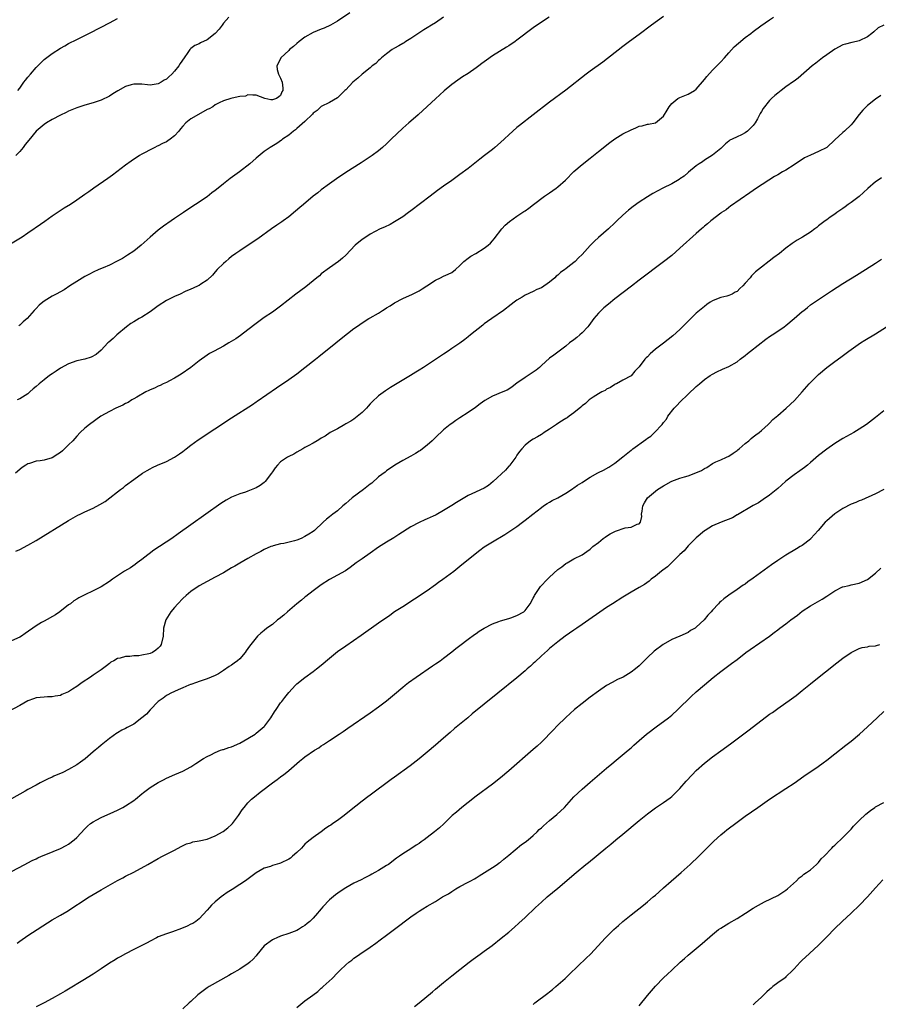
# Model space of a CAD drawing. Units: inches. Extents: x 2586000 to 2589000, y 1485000 to 1488000.
# Drawn here: x 2588409 to 2588620, y 1487495 to 1487736 of the extents above; entities that cross this region are included whole.
import ezdxf

# ---------------------------------------------------------------- set-up
doc = ezdxf.new("R2010")
doc.units = ezdxf.units.IN
doc.header["$MEASUREMENT"] = 0
doc.layers.add('LD25861485_10ft', color=3, linetype='Continuous')

msp = doc.modelspace()

# ---------------------------------------------------------------- linework, layer by layer
at = {"layer": 'LD25861485_10ft'}
for points, elevation in [([(2588489.98, 1487738.02), (2588487, 1487735.96), (2588485.25, 1487735), (2588483.72, 1487734.28), (2588483, 1487734.05), (2588481, 1487733.18), (2588479, 1487732.03), (2588477.61, 1487731), (2588477, 1487730.5), (2588476.21, 1487729.79), (2588475.21, 1487729), (2588475, 1487728.78), (2588473.07, 1487727), (2588472.41, 1487725.59), (2588472.1, 1487725), (2588472.17, 1487724.17), (2588472.46, 1487723), (2588473, 1487722.04), (2588473.37, 1487721), (2588473.56, 1487719.56), (2588473.54, 1487719), (2588473.33, 1487718.67), (2588473, 1487717.73), (2588472.56, 1487717.44), (2588471.99, 1487717), (2588471, 1487716.68), (2588470.65, 1487716.65), (2588469.18, 1487717), (2588467, 1487717.85), (2588466.21, 1487717.79), (2588465, 1487717.87), (2588464.39, 1487717.61), (2588463, 1487717.48), (2588461.1, 1487717.1), (2588460.82, 1487717), (2588459, 1487716.46), (2588457.92, 1487715.92), (2588457, 1487715.43), (2588456.37, 1487715), (2588455.5, 1487714.5), (2588455, 1487714.28), (2588452.89, 1487713.11), (2588451, 1487712.02), (2588449.73, 1487711), (2588449, 1487710.19), (2588448.46, 1487709.54), (2588448.04, 1487709), (2588447, 1487707.87), (2588445.91, 1487707), (2588445.37, 1487706.63), (2588445, 1487706.39), (2588444.05, 1487705.95), (2588443, 1487705.37), (2588442.73, 1487705.27), (2588442.18, 1487705), (2588441, 1487704.39), (2588439.64, 1487703.64), (2588439, 1487703.32), (2588438.43, 1487703), (2588436.39, 1487701.61), (2588435, 1487700.61), (2588431.79, 1487698.21), (2588430.62, 1487697.38), (2588427.15, 1487695), (2588425.93, 1487694.07), (2588425, 1487693.43), (2588423, 1487692.03), (2588421.46, 1487691), (2588419.94, 1487690.06), (2588417, 1487688.14), (2588415.15, 1487686.85), (2588414.09, 1487686.09), (2588412.8, 1487685.2), (2588412.54, 1487685), (2588411, 1487683.98), (2588409.58, 1487683), (2588406.76, 1487681.24)], 12040), ([(2588567, 1487737.14), (2588564.05, 1487735), (2588561, 1487732.72), (2588558.64, 1487731), (2588557, 1487729.78), (2588552.04, 1487725.96), (2588549, 1487723.74), (2588548, 1487723), (2588543, 1487719.09), (2588539, 1487716.09), (2588534.98, 1487713.02), (2588531.61, 1487710.39), (2588531, 1487709.88), (2588530, 1487709), (2588527, 1487706.23), (2588525.57, 1487705), (2588525, 1487704.53), (2588523.07, 1487703), (2588521.9, 1487702.1), (2588519, 1487699.83), (2588517, 1487698.32), (2588515, 1487696.89), (2588513, 1487695.5), (2588511.55, 1487694.45), (2588509.7, 1487693), (2588505, 1487689.47), (2588504.42, 1487689), (2588503, 1487687.97), (2588501, 1487686.74), (2588499.88, 1487686.12), (2588498.54, 1487685.46), (2588497.48, 1487685), (2588495, 1487683.7), (2588493.91, 1487683), (2588493, 1487682.39), (2588491.34, 1487681), (2588489, 1487678.54), (2588488.2, 1487677.8), (2588487.22, 1487677), (2588485, 1487675.47), (2588483, 1487673.95), (2588482.52, 1487673.48), (2588481.91, 1487673), (2588481, 1487672.23), (2588479.23, 1487670.77), (2588476.79, 1487669), (2588473, 1487666.06), (2588471, 1487664.6), (2588469, 1487663.23), (2588467, 1487661.77), (2588465, 1487660.21), (2588463.17, 1487658.83), (2588461.99, 1487658.01), (2588460.31, 1487657), (2588459, 1487656.18), (2588456.73, 1487655), (2588455.61, 1487654.39), (2588455, 1487654.02), (2588453, 1487652.62), (2588450.96, 1487651), (2588448.64, 1487649.36), (2588447, 1487648.36), (2588445.74, 1487647.74), (2588445, 1487647.33), (2588444.23, 1487647), (2588443.43, 1487646.57), (2588443, 1487646.39), (2588442.07, 1487645.93), (2588441, 1487645.49), (2588440.68, 1487645.32), (2588439.94, 1487645), (2588437.72, 1487643.72), (2588437, 1487643.27), (2588436.52, 1487643), (2588435.62, 1487642.38), (2588435, 1487642.1), (2588434.31, 1487641.69), (2588432.57, 1487641), (2588431, 1487640.17), (2588428.93, 1487639), (2588426.11, 1487637), (2588425, 1487636.09), (2588423.86, 1487635), (2588423, 1487634.13), (2588422.49, 1487633.51), (2588422.03, 1487633), (2588421, 1487631.96), (2588419.48, 1487630.52), (2588419, 1487630.14), (2588418.33, 1487629.67), (2588417, 1487628.81), (2588415, 1487628.2), (2588414.06, 1487628.06), (2588413, 1487627.95), (2588411.43, 1487627.43), (2588411, 1487627.33), (2588410.48, 1487627), (2588409.61, 1487626.39), (2588407.93, 1487625)], 12010), ([(2588460.31, 1487737), (2588459, 1487735.54), (2588458.64, 1487735), (2588457.93, 1487734.07), (2588457, 1487732.97), (2588455, 1487731.4), (2588453.36, 1487730.64), (2588453, 1487730.45), (2588451.97, 1487730.03), (2588451, 1487729.26), (2588450.75, 1487729), (2588450.27, 1487728.27), (2588449.36, 1487727), (2588448.4, 1487725.6), (2588448.03, 1487725), (2588447, 1487723.68), (2588446.32, 1487723), (2588445.63, 1487722.37), (2588445, 1487721.75), (2588444.48, 1487721.52), (2588443.69, 1487721), (2588443, 1487720.6), (2588442.49, 1487720.49), (2588441, 1487720.29), (2588440.33, 1487720.33), (2588439, 1487720.51), (2588438.5, 1487720.5), (2588437, 1487720.55), (2588436.34, 1487720.34), (2588435, 1487719.94), (2588433.11, 1487718.89), (2588431.85, 1487718.15), (2588431, 1487717.6), (2588429, 1487716.58), (2588427, 1487715.91), (2588425, 1487715.38), (2588423, 1487714.75), (2588421.79, 1487714.21), (2588421, 1487713.91), (2588420.41, 1487713.59), (2588419, 1487712.93), (2588417, 1487711.85), (2588415.56, 1487711), (2588415, 1487710.64), (2588413, 1487708.99), (2588411.2, 1487706.8), (2588410.32, 1487705.68), (2588409.86, 1487705), (2588409, 1487703.97), (2588408.09, 1487703)], 12050), ([(2588408.09, 1487605.91), (2588409, 1487606.34), (2588411, 1487607.36), (2588413, 1487608.48), (2588421, 1487613.38), (2588423.28, 1487614.72), (2588423.81, 1487615), (2588425, 1487615.56), (2588427, 1487616.45), (2588428.69, 1487617.31), (2588429.93, 1487618.07), (2588431.15, 1487619), (2588433, 1487620.47), (2588433.74, 1487621), (2588434.44, 1487621.56), (2588435, 1487621.99), (2588437, 1487623.49), (2588439.11, 1487625), (2588440.27, 1487625.73), (2588441, 1487626.11), (2588441.57, 1487626.43), (2588442.82, 1487627), (2588445, 1487627.92), (2588447, 1487628.96), (2588448.21, 1487629.79), (2588449, 1487630.38), (2588449.83, 1487631), (2588451, 1487631.93), (2588452.79, 1487633.21), (2588461, 1487638.63), (2588466.1, 1487641.9), (2588467, 1487642.51), (2588467.3, 1487642.7), (2588472.03, 1487645.97), (2588475, 1487648.03), (2588477, 1487649.46), (2588479, 1487650.97), (2588481.59, 1487653), (2588482.36, 1487653.64), (2588486.55, 1487657), (2588487.89, 1487658.11), (2588491, 1487660.52), (2588491.64, 1487661), (2588492.44, 1487661.56), (2588493, 1487661.91), (2588494.66, 1487663), (2588495, 1487663.18), (2588497, 1487664.33), (2588498.03, 1487665), (2588498.64, 1487665.36), (2588499, 1487665.62), (2588499.89, 1487666.11), (2588501, 1487666.85), (2588503, 1487667.89), (2588505.41, 1487669), (2588507, 1487669.8), (2588507.75, 1487670.25), (2588508.91, 1487671), (2588511, 1487672.44), (2588512.27, 1487673), (2588513, 1487673.36), (2588514.15, 1487673.85), (2588515, 1487674.3), (2588515.94, 1487675), (2588517, 1487675.98), (2588518.01, 1487677), (2588519, 1487677.84), (2588519.66, 1487678.34), (2588520.94, 1487679), (2588523, 1487680.26), (2588523.93, 1487681), (2588524.48, 1487681.52), (2588525, 1487682.04), (2588525.41, 1487682.59), (2588527.32, 1487685), (2588528.12, 1487685.88), (2588529.18, 1487686.82), (2588531, 1487688.13), (2588532.73, 1487689.27), (2588533, 1487689.46), (2588533.92, 1487690.08), (2588535.07, 1487691), (2588537.8, 1487693), (2588539, 1487693.84), (2588540.59, 1487695), (2588541, 1487695.31), (2588542.95, 1487697), (2588545, 1487699.05), (2588547, 1487700.84), (2588549, 1487702.38), (2588551, 1487703.96), (2588553.77, 1487706.23), (2588555, 1487707.12), (2588557, 1487708.31), (2588559, 1487709.34), (2588560.19, 1487709.81), (2588561, 1487710.2), (2588561.69, 1487710.31), (2588563, 1487710.71), (2588563.29, 1487710.71), (2588565, 1487711.01), (2588567, 1487712.71), (2588567.83, 1487714.17), (2588568.34, 1487715), (2588569, 1487715.78), (2588570.49, 1487717), (2588571, 1487717.28), (2588572.23, 1487717.77), (2588573, 1487718.06), (2588574.56, 1487719), (2588575, 1487719.3), (2588577, 1487721.65), (2588577.56, 1487722.44), (2588579, 1487723.98), (2588580.04, 1487725), (2588581, 1487725.99), (2588581.92, 1487727), (2588583, 1487728.22), (2588584.34, 1487729.66), (2588585.38, 1487730.62), (2588587, 1487731.96), (2588588.4, 1487733), (2588589, 1487733.47), (2588590.81, 1487734.81), (2588593, 1487736.32), (2588593.95, 1487737)], 12000), ([(2588538.9, 1487737), (2588537, 1487735.77), (2588535, 1487734.36), (2588531, 1487731.29), (2588530.58, 1487731), (2588529, 1487729.92), (2588528.41, 1487729.59), (2588525, 1487727.5), (2588523.54, 1487726.46), (2588522.39, 1487725.61), (2588521.64, 1487725), (2588521, 1487724.52), (2588519, 1487723.15), (2588517.68, 1487722.32), (2588516.48, 1487721.52), (2588515, 1487720.44), (2588513.12, 1487718.88), (2588512.08, 1487717.92), (2588511, 1487716.89), (2588507.93, 1487714.07), (2588506.74, 1487713), (2588505, 1487711.47), (2588504.49, 1487711), (2588503, 1487709.7), (2588500.11, 1487707), (2588499, 1487705.9), (2588497.98, 1487705), (2588497, 1487704.17), (2588495.45, 1487703), (2588495, 1487702.69), (2588492.78, 1487701.22), (2588489, 1487698.82), (2588486.71, 1487697.29), (2588485, 1487696.08), (2588483, 1487694.6), (2588482.11, 1487693.89), (2588481, 1487693.01), (2588478.64, 1487691), (2588477.77, 1487690.23), (2588476.67, 1487689.33), (2588475, 1487688), (2588473.63, 1487687), (2588473.28, 1487686.72), (2588472.11, 1487685.89), (2588470.82, 1487685), (2588467.43, 1487682.57), (2588465.09, 1487681), (2588463, 1487679.64), (2588462.07, 1487679), (2588461, 1487678.2), (2588460.33, 1487677.67), (2588459.54, 1487677), (2588459, 1487676.48), (2588457.49, 1487675), (2588457, 1487674.42), (2588456.34, 1487673.66), (2588455, 1487672.42), (2588453.42, 1487671.42), (2588453, 1487671.13), (2588452.78, 1487671), (2588451.57, 1487670.43), (2588451, 1487670.24), (2588449.6, 1487669.6), (2588448.37, 1487669), (2588447, 1487668.4), (2588445, 1487667.41), (2588443, 1487666.13), (2588441, 1487664.67), (2588439, 1487663.37), (2588438.29, 1487663), (2588437, 1487662.17), (2588436.26, 1487661.74), (2588435.21, 1487661), (2588432.84, 1487659), (2588431.9, 1487658.1), (2588430.83, 1487657.17), (2588430.65, 1487657), (2588429, 1487655.26), (2588427.8, 1487654.2), (2588426.52, 1487653.48), (2588424.98, 1487653.02), (2588423, 1487652.58), (2588421, 1487651.87), (2588419, 1487650.8), (2588417.93, 1487650.07), (2588417, 1487649.46), (2588416.35, 1487649), (2588415, 1487647.97), (2588413.76, 1487647), (2588413, 1487646.32), (2588412.27, 1487645.73), (2588411.52, 1487645), (2588411, 1487644.55), (2588409, 1487643.27), (2588408.36, 1487643)], 12020), ([(2588408.58, 1487719), (2588409, 1487719.53), (2588410.04, 1487721), (2588410.45, 1487721.55), (2588411, 1487722.22), (2588411.67, 1487723), (2588413, 1487724.64), (2588415, 1487726.61), (2588417, 1487728.09), (2588419, 1487729.38), (2588420.04, 1487729.96), (2588421, 1487730.52), (2588423, 1487731.53), (2588425.97, 1487733), (2588429, 1487734.55), (2588431, 1487735.55), (2588433, 1487736.63)], 12060), ([(2588513, 1487736.99), (2588511, 1487735.58), (2588510.04, 1487735), (2588509, 1487734.32), (2588508.17, 1487733.83), (2588505, 1487731.73), (2588503.73, 1487731), (2588503.3, 1487730.7), (2588503, 1487730.55), (2588502.05, 1487729.95), (2588501, 1487729.39), (2588500.39, 1487729), (2588499, 1487727.97), (2588497.8, 1487727), (2588497.4, 1487726.6), (2588497, 1487726.33), (2588496.37, 1487725.63), (2588495.51, 1487725), (2588495, 1487724.55), (2588493.06, 1487723), (2588492, 1487722), (2588490.71, 1487721), (2588489, 1487719.16), (2588488.8, 1487719), (2588487, 1487717.16), (2588485, 1487716.02), (2588483, 1487715.04), (2588481.95, 1487714.05), (2588481, 1487713.39), (2588480.84, 1487713.16), (2588479, 1487711.4), (2588477, 1487709.61), (2588476.7, 1487709.3), (2588476.17, 1487709), (2588475, 1487708.01), (2588473.47, 1487707), (2588473.21, 1487706.79), (2588472.05, 1487705.95), (2588470.45, 1487705), (2588469, 1487703.96), (2588467, 1487702.35), (2588465.49, 1487701), (2588462.92, 1487699), (2588461.81, 1487698.19), (2588460.61, 1487697.39), (2588459, 1487696.09), (2588457.66, 1487695), (2588457, 1487694.44), (2588456.17, 1487693.83), (2588455, 1487692.91), (2588452.16, 1487691), (2588451.45, 1487690.55), (2588449.21, 1487689), (2588447, 1487687.57), (2588446.16, 1487687), (2588444.3, 1487685.7), (2588443, 1487684.7), (2588441.01, 1487683), (2588438.81, 1487681), (2588437, 1487679.57), (2588435.47, 1487678.53), (2588434.23, 1487677.77), (2588432.95, 1487677.05), (2588431, 1487676.07), (2588429.45, 1487675.45), (2588428.4, 1487675), (2588427, 1487674.37), (2588426.13, 1487673.87), (2588425, 1487673.3), (2588423, 1487672.07), (2588421.3, 1487671), (2588419.92, 1487670.08), (2588417.94, 1487669), (2588417, 1487668.45), (2588415, 1487667.24), (2588414.65, 1487667), (2588413.74, 1487666.26), (2588413, 1487665.47), (2588412.76, 1487665.24), (2588412.58, 1487665), (2588410.84, 1487663), (2588409.85, 1487662.15), (2588409, 1487661.36), (2588408.8, 1487661.2)], 12030), ([(2588621, 1487735.05), (2588619.63, 1487734.37), (2588618.59, 1487733.41), (2588618.11, 1487733), (2588617, 1487732.17), (2588615, 1487731.17), (2588614.32, 1487731), (2588613.21, 1487730.79), (2588611.62, 1487730.38), (2588611, 1487730.17), (2588609, 1487729.15), (2588607, 1487727.75), (2588605.98, 1487727), (2588604.32, 1487725.68), (2588603.41, 1487725), (2588600, 1487722), (2588599, 1487721.27), (2588598.85, 1487721.15), (2588597, 1487719.84), (2588595.87, 1487719), (2588595.39, 1487718.61), (2588595, 1487718.34), (2588594.28, 1487717.72), (2588593.5, 1487717), (2588593, 1487716.5), (2588591.43, 1487714.57), (2588591, 1487713.8), (2588590.67, 1487713.33), (2588590.52, 1487713), (2588589.99, 1487711.99), (2588589.42, 1487711), (2588589, 1487710.41), (2588588.28, 1487709.72), (2588587.61, 1487709), (2588587, 1487708.56), (2588586.1, 1487708.1), (2588585, 1487707.62), (2588583.78, 1487707), (2588583.25, 1487706.75), (2588583, 1487706.53), (2588582.15, 1487705.85), (2588581, 1487704.73), (2588579, 1487703.08), (2588577, 1487701.84), (2588576.52, 1487701.48), (2588575.7, 1487701), (2588575, 1487700.5), (2588573.08, 1487698.92), (2588573, 1487698.88), (2588572.06, 1487697.94), (2588571, 1487697.29), (2588570.84, 1487697.16), (2588569, 1487696.1), (2588566.82, 1487695), (2588564.34, 1487693.66), (2588563, 1487692.84), (2588561, 1487691.57), (2588559.5, 1487690.5), (2588558.38, 1487689.62), (2588557, 1487688.41), (2588555.53, 1487687), (2588555, 1487686.47), (2588553.45, 1487685), (2588551, 1487682.86), (2588550.03, 1487681.97), (2588549, 1487680.9), (2588547, 1487678.71), (2588546.09, 1487677.91), (2588545.27, 1487677), (2588543.92, 1487675.92), (2588543, 1487675.22), (2588542.74, 1487675), (2588541.71, 1487674.29), (2588541, 1487673.61), (2588540.63, 1487673.37), (2588540.29, 1487673), (2588539, 1487671.93), (2588537, 1487670.57), (2588535.88, 1487670.12), (2588535, 1487669.66), (2588533, 1487668.73), (2588532.26, 1487668.26), (2588531, 1487667.5), (2588530.35, 1487667), (2588529.56, 1487666.44), (2588527.69, 1487665), (2588524.87, 1487663), (2588523.76, 1487662.24), (2588523, 1487661.66), (2588522.61, 1487661.39), (2588519.59, 1487659), (2588519, 1487658.48), (2588518.19, 1487657.81), (2588517, 1487656.95), (2588515, 1487655.6), (2588514.13, 1487655), (2588513, 1487654.28), (2588512.23, 1487653.77), (2588510.74, 1487652.74), (2588508.08, 1487651), (2588507, 1487650.32), (2588506.16, 1487649.84), (2588504.85, 1487649), (2588499.94, 1487646.06), (2588498.74, 1487645.26), (2588497, 1487644), (2588495.47, 1487642.53), (2588495, 1487642.06), (2588494.5, 1487641.5), (2588494.09, 1487641), (2588493, 1487639.92), (2588491.42, 1487638.58), (2588491, 1487638.29), (2588490.22, 1487637.78), (2588489, 1487637.11), (2588488.78, 1487637), (2588487, 1487635.94), (2588485.21, 1487635), (2588483.91, 1487634.09), (2588483, 1487633.64), (2588482.63, 1487633.37), (2588481.96, 1487633), (2588481, 1487632.43), (2588479.76, 1487631.76), (2588479, 1487631.3), (2588478.47, 1487631), (2588477, 1487630.22), (2588476.27, 1487629.73), (2588475, 1487629.16), (2588474.72, 1487629), (2588473, 1487627.78), (2588472.22, 1487627), (2588471.67, 1487626.33), (2588471, 1487625.37), (2588470.77, 1487625), (2588469.23, 1487623), (2588469, 1487622.78), (2588467.97, 1487622.03), (2588467, 1487621.41), (2588465, 1487620.61), (2588464.4, 1487620.4), (2588463, 1487619.98), (2588461, 1487619.16), (2588459.62, 1487618.38), (2588459, 1487618), (2588458.39, 1487617.61), (2588454.64, 1487615), (2588451, 1487612.33), (2588447.87, 1487610.13), (2588446.32, 1487609), (2588441.9, 1487606.1), (2588440.74, 1487605.26), (2588440.44, 1487605), (2588439, 1487603.86), (2588437.82, 1487603), (2588437.37, 1487602.63), (2588436.17, 1487601.83), (2588434.72, 1487601), (2588433, 1487599.8), (2588431.76, 1487599), (2588431, 1487598.44), (2588429, 1487597.17), (2588427, 1487596.14), (2588425, 1487595.2), (2588423.54, 1487594.46), (2588423, 1487594.14), (2588422.32, 1487593.68), (2588421.43, 1487593), (2588421, 1487592.71), (2588418.85, 1487591), (2588417.75, 1487590.25), (2588415, 1487588.73), (2588414.34, 1487588.34), (2588413, 1487587.6), (2588410.36, 1487585.64), (2588409.42, 1487585), (2588409, 1487584.75), (2588407, 1487583.86)], 11990), ([(2588620.27, 1487717.73), (2588619, 1487716.82), (2588617, 1487715.26), (2588615.86, 1487714.14), (2588615, 1487713.06), (2588613.43, 1487711), (2588613, 1487710.55), (2588611.35, 1487709), (2588611, 1487708.7), (2588609, 1487706.84), (2588607, 1487705.02), (2588605, 1487703.96), (2588603, 1487703.1), (2588601.59, 1487702.41), (2588601, 1487702.07), (2588600.35, 1487701.65), (2588599, 1487700.74), (2588597, 1487699.45), (2588596.17, 1487699), (2588595, 1487698.28), (2588594.16, 1487697.84), (2588589.81, 1487695), (2588588.13, 1487693.87), (2588583.44, 1487690.56), (2588583, 1487690.27), (2588582.3, 1487689.7), (2588581.17, 1487689), (2588581, 1487688.87), (2588578.59, 1487687), (2588577.74, 1487686.26), (2588577, 1487685.65), (2588576.66, 1487685.34), (2588576.26, 1487685), (2588575, 1487683.9), (2588571, 1487680.23), (2588569, 1487678.5), (2588567, 1487676.93), (2588561, 1487672.4), (2588559.09, 1487670.91), (2588555, 1487667.8), (2588553.45, 1487666.55), (2588552.36, 1487665.64), (2588551.65, 1487665), (2588551, 1487664.3), (2588549.87, 1487663), (2588548.68, 1487661.32), (2588548.42, 1487661), (2588547, 1487659.49), (2588546.46, 1487659), (2588545.67, 1487658.33), (2588545, 1487657.79), (2588543.94, 1487657), (2588543, 1487656.2), (2588541.34, 1487655), (2588541, 1487654.72), (2588540.02, 1487653.98), (2588539, 1487653.25), (2588537, 1487651.45), (2588536.52, 1487651), (2588535.7, 1487650.3), (2588534.51, 1487649.49), (2588533, 1487648.55), (2588531, 1487647.1), (2588529.8, 1487646.2), (2588529, 1487645.68), (2588528.57, 1487645.43), (2588527.56, 1487645), (2588525, 1487643.96), (2588523.12, 1487642.88), (2588521.96, 1487642.04), (2588520.82, 1487641.18), (2588519, 1487639.91), (2588517, 1487638.63), (2588516.05, 1487637.95), (2588515, 1487637.26), (2588514.65, 1487637), (2588513, 1487635.65), (2588511, 1487633.78), (2588510.19, 1487633), (2588509, 1487631.94), (2588507.83, 1487631), (2588507.36, 1487630.64), (2588507, 1487630.4), (2588506.11, 1487629.89), (2588505, 1487629.2), (2588503, 1487628.17), (2588501.03, 1487626.97), (2588499, 1487625.57), (2588498.69, 1487625.31), (2588497, 1487624.12), (2588495.39, 1487622.61), (2588495, 1487622.36), (2588493.38, 1487621), (2588490.6, 1487619), (2588489.78, 1487618.22), (2588489, 1487617.57), (2588488.29, 1487617), (2588487, 1487615.83), (2588485.83, 1487615), (2588485, 1487614.28), (2588484.26, 1487613.74), (2588483.49, 1487613), (2588481.34, 1487611), (2588481, 1487610.75), (2588479.92, 1487610.08), (2588479, 1487609.46), (2588478.06, 1487609), (2588477, 1487608.61), (2588476.44, 1487608.44), (2588473.77, 1487607.77), (2588473, 1487607.65), (2588471.17, 1487607.17), (2588471, 1487607.14), (2588470.63, 1487607), (2588469, 1487606.28), (2588468.18, 1487605.82), (2588467, 1487605.21), (2588465, 1487604.07), (2588463, 1487602.96), (2588461.79, 1487602.21), (2588461, 1487601.78), (2588459, 1487600.59), (2588457, 1487599.5), (2588455, 1487598.46), (2588453, 1487597.35), (2588451, 1487596.02), (2588449.82, 1487595), (2588449, 1487594.27), (2588447.82, 1487593), (2588447, 1487592.08), (2588446.1, 1487591), (2588444.87, 1487589), (2588444.32, 1487587), (2588444.17, 1487585), (2588443.74, 1487583), (2588443.44, 1487582.56), (2588443, 1487582.06), (2588442.41, 1487581.59), (2588441.56, 1487581), (2588441, 1487580.77), (2588440.68, 1487580.68), (2588439, 1487580.35), (2588438.23, 1487580.23), (2588437, 1487580.16), (2588436.05, 1487580.05), (2588435, 1487580), (2588433.65, 1487579.65), (2588433, 1487579.51), (2588432.06, 1487579), (2588431.39, 1487578.61), (2588431, 1487578.34), (2588430.26, 1487577.74), (2588429.31, 1487577), (2588429, 1487576.78), (2588427, 1487575.44), (2588426.38, 1487575), (2588424.33, 1487573.67), (2588423, 1487572.66), (2588421.99, 1487571.99), (2588421, 1487571.37), (2588419.33, 1487570.67), (2588419, 1487570.49), (2588417.68, 1487570.32), (2588417, 1487570.13), (2588415.85, 1487570.15), (2588415, 1487570.09), (2588413, 1487569.9), (2588412.36, 1487569.64), (2588411, 1487569.17), (2588409, 1487568.02), (2588405, 1487565.85)], 11980), ([(2588620.47, 1487697.53), (2588619.62, 1487697), (2588619, 1487696.58), (2588617.1, 1487694.9), (2588615, 1487692.99), (2588613, 1487691.44), (2588612.29, 1487691), (2588611.57, 1487690.43), (2588611, 1487690), (2588609.47, 1487689), (2588609, 1487688.64), (2588607.86, 1487687.86), (2588607, 1487687.25), (2588606.66, 1487687), (2588605, 1487685.73), (2588604.62, 1487685.38), (2588604.1, 1487685), (2588603, 1487684.23), (2588601.09, 1487683), (2588599.75, 1487682.25), (2588598.55, 1487681.45), (2588597, 1487680.29), (2588595.39, 1487679), (2588594.01, 1487677.99), (2588592.89, 1487677.11), (2588591, 1487675.6), (2588590.3, 1487675), (2588589.57, 1487674.43), (2588589, 1487673.86), (2588588.53, 1487673.47), (2588588.19, 1487673), (2588587, 1487671.67), (2588586.43, 1487671), (2588585.66, 1487670.34), (2588585, 1487669.66), (2588584.57, 1487669.43), (2588583.82, 1487669), (2588583, 1487668.63), (2588582.48, 1487668.48), (2588581, 1487668.15), (2588579.56, 1487667.56), (2588579, 1487667.37), (2588578.41, 1487667), (2588577.58, 1487666.42), (2588577, 1487665.99), (2588575.8, 1487665), (2588575, 1487664.28), (2588573.66, 1487663), (2588571, 1487660.32), (2588569.26, 1487658.74), (2588568.15, 1487657.85), (2588567, 1487656.99), (2588565, 1487655.45), (2588563.68, 1487654.32), (2588563, 1487653.6), (2588562.69, 1487653.31), (2588562.4, 1487653), (2588561, 1487651.1), (2588559.95, 1487650.05), (2588559, 1487648.96), (2588557, 1487647.86), (2588555.4, 1487647), (2588555.13, 1487646.87), (2588555, 1487646.82), (2588553.97, 1487646.03), (2588553, 1487645.68), (2588552.63, 1487645.37), (2588551.86, 1487645), (2588551, 1487644.51), (2588549.72, 1487643.72), (2588549, 1487643.24), (2588548.69, 1487643), (2588547.83, 1487642.17), (2588547, 1487641.59), (2588546.72, 1487641.28), (2588545, 1487639.85), (2588543.81, 1487639), (2588543.36, 1487638.64), (2588543, 1487638.45), (2588541.55, 1487637.55), (2588540.71, 1487637), (2588539, 1487635.81), (2588537.67, 1487635), (2588537.29, 1487634.71), (2588537, 1487634.55), (2588536.05, 1487633.95), (2588535, 1487633.38), (2588534.36, 1487633), (2588533, 1487631.94), (2588532.2, 1487631), (2588531.66, 1487630.34), (2588531, 1487629.44), (2588530.77, 1487629), (2588529.99, 1487627.99), (2588529.25, 1487627), (2588529.14, 1487626.86), (2588529, 1487626.75), (2588528.2, 1487625.8), (2588525.21, 1487623), (2588523.99, 1487622.01), (2588523, 1487621.38), (2588519.95, 1487619.95), (2588519, 1487619.56), (2588516.17, 1487617.83), (2588515, 1487617.09), (2588513, 1487615.88), (2588511.16, 1487614.84), (2588511, 1487614.73), (2588510.46, 1487614.46), (2588509, 1487613.83), (2588508.38, 1487613.62), (2588507, 1487612.94), (2588505, 1487611.86), (2588502.05, 1487609.95), (2588500.83, 1487609.17), (2588499, 1487608.08), (2588497, 1487606.84), (2588495, 1487605.43), (2588493, 1487603.98), (2588491.59, 1487603), (2588490.1, 1487601.9), (2588488.9, 1487601.1), (2588487, 1487599.96), (2588485, 1487598.91), (2588483, 1487597.63), (2588481, 1487596.12), (2588479.24, 1487594.76), (2588479, 1487594.6), (2588478.14, 1487593.86), (2588476.98, 1487592.98), (2588474.67, 1487591), (2588473.82, 1487590.18), (2588472.69, 1487589.31), (2588472.26, 1487589), (2588471, 1487587.92), (2588469.64, 1487587), (2588469, 1487586.44), (2588468.2, 1487585.8), (2588467.35, 1487585), (2588467, 1487584.63), (2588465.75, 1487583), (2588465.41, 1487582.59), (2588465, 1487581.97), (2588464.58, 1487581.42), (2588464.32, 1487581), (2588463, 1487579.48), (2588462.43, 1487579), (2588461.6, 1487578.4), (2588461, 1487577.92), (2588460.39, 1487577.61), (2588459, 1487576.56), (2588457.8, 1487575.8), (2588457, 1487575.33), (2588455, 1487574.54), (2588453, 1487573.93), (2588452.36, 1487573.64), (2588451, 1487573.2), (2588450.88, 1487573.12), (2588450.53, 1487573), (2588449, 1487572.32), (2588447.85, 1487571.85), (2588446.05, 1487571), (2588445.37, 1487570.63), (2588445, 1487570.47), (2588444.2, 1487569.8), (2588443, 1487568.98), (2588441, 1487566.9), (2588440.09, 1487565.91), (2588439, 1487564.95), (2588437, 1487563.45), (2588435.4, 1487562.6), (2588435, 1487562.35), (2588434.08, 1487561.92), (2588433, 1487561.28), (2588432.81, 1487561.19), (2588431, 1487559.92), (2588429, 1487558.3), (2588428.32, 1487557.68), (2588427.51, 1487557), (2588427, 1487556.6), (2588425.06, 1487554.94), (2588423.92, 1487554.08), (2588423, 1487553.46), (2588421, 1487552.27), (2588419.57, 1487551.57), (2588417.38, 1487550.62), (2588417, 1487550.41), (2588416.01, 1487549.99), (2588414.06, 1487549), (2588413, 1487548.46), (2588411, 1487547.36), (2588410.38, 1487547), (2588407, 1487545.11)], 11970), ([(2588407, 1487527.23), (2588410.23, 1487529), (2588411, 1487529.38), (2588412.05, 1487529.95), (2588413, 1487530.37), (2588413.41, 1487530.59), (2588414.36, 1487531), (2588415.42, 1487531.42), (2588419, 1487532.9), (2588420.4, 1487533.6), (2588421, 1487533.98), (2588422.36, 1487535), (2588423, 1487535.6), (2588425, 1487537.75), (2588425.62, 1487538.38), (2588426.38, 1487539), (2588427, 1487539.46), (2588427.96, 1487539.96), (2588429, 1487540.55), (2588432.06, 1487541.94), (2588433, 1487542.33), (2588434.34, 1487543), (2588435, 1487543.36), (2588437, 1487544.72), (2588437.38, 1487545), (2588439, 1487546.36), (2588439.38, 1487546.62), (2588441, 1487547.84), (2588443, 1487549.11), (2588444.26, 1487549.74), (2588445, 1487550.17), (2588447.1, 1487551.1), (2588449, 1487551.91), (2588451, 1487552.98), (2588452.25, 1487553.75), (2588454.13, 1487555), (2588455, 1487555.49), (2588455.92, 1487555.92), (2588457, 1487556.48), (2588458.25, 1487557), (2588458.81, 1487557.19), (2588459, 1487557.22), (2588460.31, 1487557.69), (2588461, 1487557.85), (2588463, 1487558.73), (2588465, 1487559.9), (2588466.74, 1487561), (2588467, 1487561.19), (2588468, 1487562), (2588469, 1487562.85), (2588469.16, 1487563), (2588470.65, 1487565), (2588471.55, 1487566.45), (2588471.94, 1487567), (2588473, 1487568.63), (2588473.3, 1487569), (2588474.02, 1487569.98), (2588475, 1487571.21), (2588476.66, 1487573), (2588477, 1487573.31), (2588479, 1487574.89), (2588481, 1487576.36), (2588481.83, 1487577), (2588483, 1487577.94), (2588485, 1487579.63), (2588487, 1487581.24), (2588489, 1487582.67), (2588492.76, 1487585.24), (2588497, 1487588.27), (2588499.78, 1487590.22), (2588501, 1487591.04), (2588503, 1487592.34), (2588505.85, 1487594.15), (2588509, 1487596.26), (2588511, 1487597.68), (2588511.75, 1487598.25), (2588512.81, 1487599), (2588515.51, 1487601), (2588517, 1487602.2), (2588520.73, 1487605.27), (2588521.87, 1487606.13), (2588523, 1487606.95), (2588525, 1487608.2), (2588528.03, 1487609.97), (2588529, 1487610.61), (2588531, 1487611.98), (2588532.34, 1487613), (2588533, 1487613.48), (2588534.91, 1487615), (2588537, 1487616.62), (2588537.52, 1487617), (2588538.4, 1487617.6), (2588539, 1487617.94), (2588539.66, 1487618.34), (2588541.03, 1487619), (2588543, 1487620.12), (2588544.37, 1487621), (2588544.73, 1487621.27), (2588545, 1487621.4), (2588545.9, 1487622.1), (2588547, 1487622.78), (2588547.3, 1487623), (2588549, 1487624.07), (2588550.87, 1487625.13), (2588551, 1487625.18), (2588552.21, 1487625.79), (2588553.53, 1487626.47), (2588555, 1487627.47), (2588556.96, 1487629.04), (2588559, 1487630.67), (2588559.2, 1487630.8), (2588559.45, 1487631), (2588562.66, 1487633.34), (2588563, 1487633.66), (2588563.85, 1487634.15), (2588564.75, 1487635), (2588566.66, 1487637), (2588567, 1487637.48), (2588567.69, 1487638.31), (2588568.03, 1487639), (2588569.61, 1487641), (2588570.3, 1487641.7), (2588571, 1487642.44), (2588573, 1487644.42), (2588575, 1487646.31), (2588575.78, 1487647), (2588577, 1487648.01), (2588578.45, 1487649), (2588579, 1487649.34), (2588580.09, 1487649.91), (2588581.45, 1487650.55), (2588583, 1487651.25), (2588585, 1487652.4), (2588585.77, 1487653), (2588587, 1487653.91), (2588587.6, 1487654.4), (2588588.3, 1487655), (2588592.06, 1487657.94), (2588593, 1487658.57), (2588593.6, 1487659), (2588595, 1487659.91), (2588596.56, 1487661), (2588597, 1487661.32), (2588599.01, 1487663), (2588601, 1487664.74), (2588601.37, 1487665), (2588602.28, 1487665.72), (2588603, 1487666.32), (2588604.02, 1487667), (2588605, 1487667.69), (2588608.18, 1487669.82), (2588611, 1487671.63), (2588614.36, 1487673.64), (2588616.55, 1487675), (2588619, 1487676.6), (2588620.43, 1487677.57)], 11960), ([(2588408.36, 1487509.64), (2588409, 1487510.16), (2588411, 1487511.56), (2588417, 1487515.35), (2588419, 1487516.56), (2588420.53, 1487517.47), (2588426.01, 1487521), (2588429, 1487522.77), (2588433, 1487525.03), (2588434.29, 1487525.71), (2588435, 1487526.09), (2588437, 1487527.12), (2588440.47, 1487529), (2588443, 1487530.43), (2588444.07, 1487531), (2588447, 1487532.51), (2588448.6, 1487533.4), (2588449.96, 1487534.04), (2588451, 1487534.33), (2588451.5, 1487534.5), (2588453, 1487534.75), (2588455, 1487535.23), (2588457, 1487536.01), (2588458.95, 1487537.05), (2588460.06, 1487537.94), (2588461, 1487538.77), (2588461.23, 1487539), (2588462.71, 1487541), (2588463.62, 1487542.38), (2588464.08, 1487543), (2588465, 1487544.09), (2588465.88, 1487545), (2588467, 1487545.92), (2588467.62, 1487546.38), (2588468.36, 1487547), (2588471, 1487549.02), (2588472.17, 1487549.83), (2588473, 1487550.49), (2588473.3, 1487550.7), (2588473.69, 1487551), (2588475, 1487552.07), (2588477, 1487553.79), (2588477.68, 1487554.32), (2588478.51, 1487555), (2588479, 1487555.37), (2588481.35, 1487557), (2588482.36, 1487557.64), (2588483, 1487558.1), (2588483.55, 1487558.45), (2588485, 1487559.43), (2588487.39, 1487561), (2588488.35, 1487561.65), (2588489.52, 1487562.48), (2588495, 1487566.22), (2588497, 1487567.65), (2588499, 1487569.16), (2588500.01, 1487569.99), (2588501, 1487570.82), (2588503, 1487572.54), (2588503.56, 1487573), (2588504.37, 1487573.63), (2588506.3, 1487575), (2588510.27, 1487577.73), (2588511, 1487578.2), (2588512.16, 1487579), (2588513, 1487579.64), (2588515, 1487581.19), (2588515.98, 1487582.02), (2588517, 1487582.75), (2588519, 1487584.28), (2588520.56, 1487585.44), (2588521, 1487585.72), (2588521.75, 1487586.25), (2588523, 1487587.01), (2588525, 1487588.09), (2588526.6, 1487588.6), (2588527, 1487588.77), (2588527.83, 1487589), (2588528.71, 1487589.29), (2588529, 1487589.33), (2588529.5, 1487589.5), (2588531, 1487590.06), (2588532.67, 1487591), (2588533, 1487591.3), (2588534.26, 1487593), (2588535, 1487594.35), (2588535.2, 1487594.8), (2588535.32, 1487595), (2588536.64, 1487597), (2588536.8, 1487597.2), (2588538.47, 1487599), (2588539, 1487599.53), (2588541, 1487601.36), (2588541.98, 1487602.02), (2588543, 1487602.85), (2588543.29, 1487603), (2588545, 1487603.99), (2588547, 1487605.02), (2588548.18, 1487605.82), (2588549, 1487606.42), (2588549.65, 1487607), (2588551, 1487608.03), (2588552.16, 1487609), (2588552.65, 1487609.35), (2588553, 1487609.55), (2588553.87, 1487610.13), (2588555, 1487610.72), (2588555.2, 1487610.8), (2588557.59, 1487611.59), (2588559, 1487611.75), (2588560.51, 1487612.51), (2588561, 1487612.57), (2588561.34, 1487613), (2588561.61, 1487614.39), (2588561.6, 1487615), (2588561.71, 1487615.71), (2588561.88, 1487617), (2588562.28, 1487617.72), (2588563.07, 1487619), (2588565, 1487620.61), (2588565.5, 1487621), (2588567, 1487621.92), (2588568.84, 1487623), (2588569, 1487623.07), (2588571, 1487623.79), (2588572.12, 1487624.12), (2588573, 1487624.41), (2588574.88, 1487625.12), (2588576.28, 1487625.72), (2588577, 1487626.21), (2588577.59, 1487626.41), (2588579, 1487627.38), (2588579.78, 1487627.78), (2588581, 1487628.32), (2588582.46, 1487629), (2588583, 1487629.24), (2588584.07, 1487629.93), (2588585, 1487630.58), (2588585.22, 1487630.78), (2588585.5, 1487631), (2588587, 1487632.3), (2588587.9, 1487633), (2588588.49, 1487633.51), (2588589, 1487633.92), (2588589.59, 1487634.41), (2588590.43, 1487635), (2588591, 1487635.49), (2588592.65, 1487637), (2588592.82, 1487637.18), (2588593, 1487637.32), (2588593.79, 1487638.21), (2588595, 1487639.22), (2588597.06, 1487641), (2588599.11, 1487642.89), (2588600.98, 1487645), (2588602.72, 1487647), (2588603, 1487647.3), (2588605, 1487649.26), (2588607, 1487650.95), (2588609, 1487652.47), (2588610.47, 1487653.53), (2588612.42, 1487655), (2588615.29, 1487657), (2588616.34, 1487657.66), (2588619, 1487659.28), (2588621.7, 1487661)], 11950), ([(2588621, 1487640.31), (2588619, 1487638.73), (2588616.74, 1487637), (2588615, 1487635.84), (2588613.63, 1487635), (2588611, 1487633.52), (2588609, 1487632.32), (2588607, 1487630.96), (2588605, 1487629.39), (2588603, 1487627.63), (2588602.27, 1487627), (2588601.56, 1487626.44), (2588601, 1487626.01), (2588600.39, 1487625.61), (2588599, 1487624.61), (2588597, 1487623.08), (2588595.89, 1487622.11), (2588595, 1487621.31), (2588593, 1487619.64), (2588591.44, 1487618.56), (2588590.25, 1487617.75), (2588589, 1487617.06), (2588585.16, 1487614.84), (2588585, 1487614.77), (2588583.89, 1487614.11), (2588581.11, 1487613), (2588579, 1487612.07), (2588577.16, 1487611), (2588577, 1487610.89), (2588575, 1487609.19), (2588574.82, 1487609), (2588573, 1487607.18), (2588572.02, 1487605.98), (2588571, 1487605.06), (2588569, 1487603.07), (2588567.94, 1487602.06), (2588566.8, 1487601.2), (2588566.48, 1487601), (2588565, 1487599.74), (2588563.97, 1487599), (2588563.45, 1487598.55), (2588562.3, 1487597.7), (2588560.97, 1487596.97), (2588559, 1487595.85), (2588557, 1487594.63), (2588554.44, 1487593), (2588553, 1487592.04), (2588547, 1487587.92), (2588545.68, 1487587), (2588545, 1487586.49), (2588542.86, 1487585), (2588541, 1487583.66), (2588540.18, 1487583), (2588539, 1487582.02), (2588538.49, 1487581.51), (2588537, 1487580.19), (2588535.36, 1487578.64), (2588535, 1487578.34), (2588534.3, 1487577.7), (2588533.49, 1487577), (2588533, 1487576.55), (2588531, 1487574.81), (2588526.31, 1487571), (2588523, 1487568.37), (2588520.05, 1487565.95), (2588518.95, 1487565), (2588515.68, 1487562.32), (2588514.6, 1487561.4), (2588513, 1487560.01), (2588511, 1487558.23), (2588509, 1487556.51), (2588507, 1487554.9), (2588504.8, 1487553.2), (2588501, 1487550.44), (2588500.18, 1487549.82), (2588495, 1487546.03), (2588494.42, 1487545.58), (2588493, 1487544.5), (2588489.91, 1487542.09), (2588488.59, 1487541), (2588487, 1487539.81), (2588485.87, 1487539), (2588485.34, 1487538.66), (2588485, 1487538.43), (2588484.12, 1487537.88), (2588482.95, 1487537), (2588481, 1487535.6), (2588480.29, 1487535), (2588479.56, 1487534.44), (2588479, 1487533.93), (2588478.11, 1487533), (2588477, 1487531.94), (2588475.97, 1487531), (2588475.44, 1487530.56), (2588475, 1487530.26), (2588473, 1487529.26), (2588472.78, 1487529.22), (2588471, 1487528.69), (2588470.5, 1487528.5), (2588469, 1487528.06), (2588467.04, 1487526.96), (2588464.4, 1487525), (2588463, 1487524.04), (2588461.14, 1487522.86), (2588459.94, 1487522.06), (2588459, 1487521.41), (2588458.44, 1487521), (2588457, 1487519.81), (2588456.07, 1487519), (2588455.56, 1487518.44), (2588455, 1487517.77), (2588453, 1487515.6), (2588452.24, 1487515), (2588451.48, 1487514.52), (2588451, 1487514.32), (2588450.13, 1487513.87), (2588448.72, 1487513.28), (2588446.46, 1487512.46), (2588445, 1487511.98), (2588443, 1487511.19), (2588442.6, 1487511), (2588441, 1487510.15), (2588440.27, 1487509.73), (2588437, 1487508.07), (2588435, 1487507.07), (2588433.67, 1487506.33), (2588433, 1487505.98), (2588432.39, 1487505.61), (2588431, 1487504.73), (2588429, 1487503.39), (2588427, 1487502.08), (2588424.52, 1487500.52), (2588421, 1487498.36), (2588420.12, 1487497.88), (2588419, 1487497.21), (2588417, 1487496.1), (2588415, 1487495.02), (2588413, 1487494.04)], 11940), ([(2588621.04, 1487621.04), (2588619, 1487619.93), (2588615.58, 1487618.42), (2588615, 1487618.23), (2588614.16, 1487617.84), (2588613, 1487617.42), (2588611, 1487616.38), (2588609, 1487615.08), (2588607, 1487613.33), (2588606.66, 1487613), (2588604.89, 1487611), (2588604.05, 1487609.95), (2588603.14, 1487609), (2588603, 1487608.87), (2588601, 1487607.32), (2588600.51, 1487607), (2588599.57, 1487606.43), (2588597, 1487604.91), (2588595, 1487603.6), (2588593.47, 1487602.53), (2588589, 1487599.28), (2588587.66, 1487598.34), (2588587, 1487597.82), (2588586.49, 1487597.51), (2588585, 1487596.44), (2588583, 1487595.1), (2588581.77, 1487594.23), (2588581, 1487593.54), (2588580.73, 1487593.27), (2588580.5, 1487593), (2588579, 1487591.4), (2588578.68, 1487591), (2588577.84, 1487590.16), (2588576.95, 1487589), (2588575, 1487587.21), (2588574.72, 1487587), (2588573.61, 1487586.39), (2588573, 1487585.95), (2588570.98, 1487585.02), (2588569, 1487584.17), (2588566.86, 1487583), (2588564.65, 1487581.35), (2588563, 1487579.76), (2588562.25, 1487579), (2588561.61, 1487578.39), (2588561, 1487577.78), (2588560.08, 1487577), (2588559, 1487576.15), (2588557.06, 1487575), (2588555.65, 1487574.35), (2588554.34, 1487573.66), (2588553, 1487572.9), (2588551, 1487571.54), (2588549, 1487570.05), (2588547, 1487568.5), (2588545.14, 1487567), (2588543, 1487565.09), (2588540.91, 1487563), (2588539.99, 1487562.01), (2588537, 1487559.04), (2588535.95, 1487558.05), (2588535, 1487557.2), (2588529, 1487551.93), (2588527, 1487550.24), (2588525, 1487548.72), (2588521, 1487545.77), (2588519, 1487544.23), (2588517.48, 1487543), (2588516.16, 1487541.84), (2588515.15, 1487541), (2588513.03, 1487538.97), (2588511.99, 1487538.01), (2588510.81, 1487537), (2588509, 1487535.59), (2588508.21, 1487535), (2588507.49, 1487534.51), (2588507, 1487534.11), (2588506.3, 1487533.7), (2588505, 1487532.83), (2588503, 1487531.6), (2588502.18, 1487531), (2588501.47, 1487530.53), (2588499.45, 1487529), (2588499, 1487528.71), (2588497, 1487527.47), (2588496.16, 1487527), (2588495.39, 1487526.61), (2588495, 1487526.37), (2588493.68, 1487525.68), (2588492.76, 1487525.24), (2588491, 1487524.38), (2588489, 1487523.28), (2588487.62, 1487522.38), (2588486.48, 1487521.52), (2588485, 1487520.27), (2588483.38, 1487518.62), (2588483, 1487518.13), (2588482.46, 1487517.54), (2588482.07, 1487517), (2588481, 1487515.8), (2588480.16, 1487515), (2588479.52, 1487514.48), (2588479, 1487513.99), (2588478.36, 1487513.64), (2588477.37, 1487513), (2588477, 1487512.78), (2588475, 1487512.06), (2588473, 1487511.4), (2588472.07, 1487511), (2588471.34, 1487510.66), (2588471, 1487510.48), (2588469, 1487508.99), (2588467.21, 1487506.79), (2588467, 1487506.58), (2588466.28, 1487505.72), (2588465.47, 1487505), (2588465, 1487504.61), (2588463.86, 1487503.85), (2588463, 1487503.27), (2588461, 1487502.11), (2588460.31, 1487501.69), (2588455.49, 1487499), (2588455, 1487498.69), (2588454, 1487498), (2588452.72, 1487497), (2588451, 1487495.36), (2588450.59, 1487495), (2588449, 1487493.53)], 11930), ([(2588477, 1487493.85), (2588479, 1487495.47), (2588480.93, 1487496.93), (2588482.19, 1487497.81), (2588483, 1487498.58), (2588483.24, 1487498.76), (2588483.48, 1487499), (2588485.63, 1487501), (2588487, 1487502.39), (2588487.33, 1487502.67), (2588487.64, 1487503), (2588489, 1487504.32), (2588489.79, 1487505), (2588490.5, 1487505.5), (2588491, 1487505.94), (2588491.62, 1487506.38), (2588492.47, 1487507), (2588495, 1487508.7), (2588496.35, 1487509.65), (2588497.48, 1487510.52), (2588499, 1487511.63), (2588501, 1487513.07), (2588505, 1487516.13), (2588506.24, 1487517), (2588507, 1487517.51), (2588507.94, 1487518.06), (2588509, 1487518.74), (2588511, 1487519.91), (2588512.76, 1487521), (2588514.19, 1487521.81), (2588515, 1487522.38), (2588516, 1487523), (2588517, 1487523.58), (2588519, 1487524.6), (2588519.71, 1487525), (2588520.56, 1487525.44), (2588521, 1487525.7), (2588521.77, 1487526.23), (2588523.03, 1487527), (2588525, 1487528.27), (2588526.18, 1487529), (2588526.65, 1487529.35), (2588527, 1487529.58), (2588527.75, 1487530.25), (2588529, 1487531.23), (2588532.1, 1487533.9), (2588533, 1487534.46), (2588533.72, 1487535), (2588535, 1487536.09), (2588535.96, 1487537), (2588536.47, 1487537.53), (2588537, 1487537.99), (2588537.51, 1487538.49), (2588539, 1487539.77), (2588540.76, 1487541.24), (2588542.64, 1487543), (2588545, 1487545.55), (2588547, 1487547.46), (2588549, 1487549.2), (2588553, 1487552.65), (2588554.28, 1487553.72), (2588555.38, 1487554.62), (2588555.88, 1487555), (2588558.29, 1487557), (2588559, 1487557.63), (2588559.7, 1487558.3), (2588561, 1487559.45), (2588562.82, 1487561), (2588565.48, 1487563), (2588567, 1487564.09), (2588568.18, 1487565), (2588569, 1487565.67), (2588570.5, 1487567), (2588573.79, 1487570.21), (2588575, 1487571.32), (2588577, 1487573.08), (2588579.12, 1487574.88), (2588581, 1487576.32), (2588583, 1487577.8), (2588583.67, 1487578.33), (2588585, 1487579.33), (2588587.18, 1487581), (2588588.22, 1487581.78), (2588592.95, 1487585.05), (2588594.11, 1487585.89), (2588595, 1487586.55), (2588595.54, 1487587), (2588597, 1487588.05), (2588598.17, 1487589), (2588599.81, 1487590.19), (2588601, 1487591.14), (2588603, 1487592.46), (2588605.89, 1487594.11), (2588607, 1487594.83), (2588607.29, 1487595), (2588609, 1487596.19), (2588610.89, 1487597.11), (2588611, 1487597.17), (2588612.52, 1487597.48), (2588613, 1487597.63), (2588615, 1487598.01), (2588617, 1487598.92), (2588619, 1487600.48), (2588620.32, 1487601.68)], 11920), ([(2588505.88, 1487494.12), (2588506.99, 1487495), (2588510.26, 1487497.74), (2588511, 1487498.38), (2588513, 1487500.03), (2588515, 1487501.64), (2588517, 1487503.22), (2588519.28, 1487505), (2588520.28, 1487505.72), (2588522.02, 1487507), (2588523, 1487507.69), (2588524.89, 1487509.1), (2588527.15, 1487510.85), (2588529, 1487512.37), (2588530.4, 1487513.6), (2588531.46, 1487514.54), (2588533, 1487515.98), (2588535.56, 1487518.44), (2588537, 1487519.76), (2588538.43, 1487521), (2588541, 1487523.15), (2588545.5, 1487527), (2588547.94, 1487529), (2588548.54, 1487529.46), (2588552.8, 1487533), (2588554.03, 1487533.97), (2588555.26, 1487535), (2588557, 1487536.4), (2588561, 1487539.8), (2588563, 1487541.42), (2588565, 1487542.88), (2588567, 1487544.18), (2588568.64, 1487545.36), (2588569, 1487545.66), (2588569.69, 1487546.31), (2588570.34, 1487547), (2588571, 1487547.66), (2588572.54, 1487549.46), (2588573.99, 1487551), (2588575, 1487552.02), (2588577, 1487553.82), (2588579, 1487555.41), (2588581, 1487556.85), (2588583.43, 1487558.57), (2588587, 1487561.31), (2588587.97, 1487562.03), (2588593, 1487565.84), (2588593.68, 1487566.32), (2588595, 1487567.3), (2588598.36, 1487569.64), (2588599.51, 1487570.49), (2588601, 1487571.66), (2588603, 1487573.3), (2588603.96, 1487574.04), (2588609.49, 1487578.51), (2588611, 1487579.6), (2588613.04, 1487581), (2588615, 1487581.98), (2588615.73, 1487582.27), (2588617, 1487582.4), (2588617.46, 1487582.54), (2588619, 1487582.67), (2588619.24, 1487582.76), (2588620.06, 1487583)], 11910), ([(2588535, 1487494.6), (2588535.43, 1487495), (2588538.59, 1487497.41), (2588539, 1487497.74), (2588539.73, 1487498.27), (2588540.58, 1487499), (2588542.8, 1487501), (2588543.92, 1487502.08), (2588548.02, 1487505.98), (2588549.03, 1487506.97), (2588552.75, 1487511), (2588554.78, 1487513), (2588555.96, 1487514.04), (2588557, 1487515), (2588559, 1487516.62), (2588562.02, 1487519), (2588563, 1487519.79), (2588564.45, 1487521), (2588565, 1487521.47), (2588565.8, 1487522.2), (2588567, 1487523.22), (2588568.86, 1487524.86), (2588570.05, 1487525.95), (2588571.27, 1487527), (2588573.48, 1487529), (2588575.61, 1487531), (2588579.29, 1487534.71), (2588581, 1487536.25), (2588581.91, 1487537), (2588582.52, 1487537.48), (2588585, 1487539.34), (2588587, 1487540.8), (2588590.11, 1487543), (2588592.99, 1487545.01), (2588597, 1487547.62), (2588599, 1487548.97), (2588601.36, 1487550.64), (2588604.93, 1487553.07), (2588606.1, 1487553.9), (2588607, 1487554.58), (2588609, 1487556.16), (2588611.73, 1487558.27), (2588612.71, 1487559), (2588613, 1487559.23), (2588615.09, 1487561), (2588617, 1487562.73), (2588619.37, 1487565), (2588621, 1487566.52)], 11900), ([(2588561, 1487494.3), (2588563, 1487496.78), (2588565, 1487499.08), (2588567, 1487501.12), (2588567.97, 1487502.03), (2588569, 1487503.06), (2588571.05, 1487505), (2588572.09, 1487505.91), (2588573, 1487506.74), (2588575, 1487508.37), (2588576.44, 1487509.56), (2588579, 1487511.81), (2588580.5, 1487513), (2588581, 1487513.36), (2588583, 1487514.57), (2588585, 1487515.68), (2588587.11, 1487517), (2588589, 1487518.25), (2588590.26, 1487519), (2588591, 1487519.41), (2588591.77, 1487519.77), (2588595, 1487521.38), (2588595.97, 1487522.03), (2588597, 1487522.66), (2588597.42, 1487523), (2588599.57, 1487525), (2588600.29, 1487525.71), (2588601, 1487526.22), (2588601.42, 1487526.58), (2588602.08, 1487527), (2588603, 1487527.7), (2588604.51, 1487529), (2588604.75, 1487529.25), (2588605, 1487529.49), (2588605.67, 1487530.33), (2588606.35, 1487531), (2588608.26, 1487533), (2588608.63, 1487533.37), (2588609, 1487533.71), (2588609.64, 1487534.36), (2588610.36, 1487535), (2588611, 1487535.62), (2588613, 1487537.67), (2588613.61, 1487538.39), (2588615, 1487539.77), (2588616.65, 1487541.35), (2588617.74, 1487542.26), (2588618.8, 1487543), (2588619, 1487543.14), (2588621, 1487544.2)], 11890), ([(2588620.81, 1487525.19), (2588619, 1487523.23), (2588616.99, 1487521.01), (2588615.04, 1487518.96), (2588612.99, 1487517.01), (2588610.77, 1487515), (2588609, 1487513.3), (2588607, 1487511.24), (2588604.89, 1487509.11), (2588601.81, 1487506.19), (2588601, 1487505.46), (2588600.53, 1487505), (2588599, 1487503.35), (2588598.71, 1487503), (2588597, 1487501.39), (2588596.81, 1487501.19), (2588596.56, 1487501), (2588595, 1487499.91), (2588593.8, 1487499), (2588593.38, 1487498.62), (2588593, 1487498.31), (2588592.31, 1487497.69), (2588591.59, 1487497), (2588591, 1487496.39), (2588589.44, 1487495), (2588589, 1487494.5)], 11880)]:
    msp.add_lwpolyline(points, dxfattribs=dict(at, elevation=elevation))

doc.saveas('drawing.dxf')
